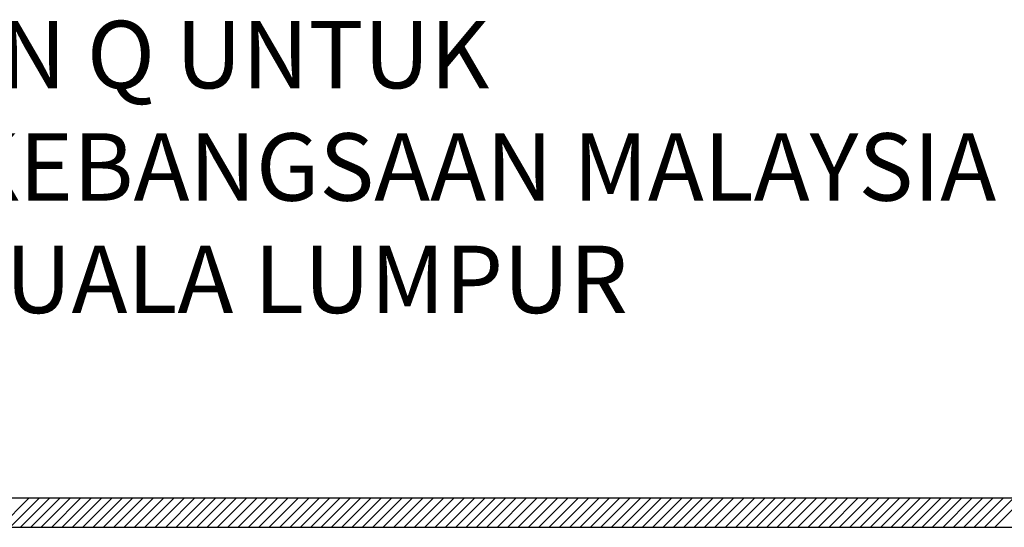
# Model space of a CAD drawing. Units: millimetres. Extents: x 22864 to 79143, y -31452 to 9449.
# Drawn here: x 25347 to 26205, y -14964 to -14522 of the extents above; entities that cross this region are included whole.
import ezdxf

# ---------------------------------------------------------------- set-up
doc = ezdxf.new("R2010")
doc.units = ezdxf.units.MM
doc.layers.add('TB', color=7, linetype='Continuous')
doc.styles.add('tahoma', font='GOTHIC.TTF', dxfattribs={"height": 750})

msp = doc.modelspace()

# ---------------------------------------------------------------- linework, layer by layer
for p, q in [((25329.77, -14964.2, 0), (25355.3, -14938.67, 0)), ((25338.8, -14964.2, 0), (25364.33, -14938.67, 0)), ((25347.82, -14964.2, 0), (25373.35, -14938.67, 0)), ((25356.85, -14964.2, 0), (25382.38, -14938.67, 0)), ((25365.88, -14964.2, 0), (25391.41, -14938.67, 0)), ((25374.9, -14964.2, 0), (25400.44, -14938.67, 0)), ((25383.93, -14964.2, 0), (25409.46, -14938.67, 0)), ((25392.96, -14964.2, 0), (25418.49, -14938.67, 0)), ((25401.98, -14964.2, 0), (25427.52, -14938.67, 0)), ((25411.01, -14964.2, 0), (25436.54, -14938.67, 0)), ((25420.04, -14964.2, 0), (25445.57, -14938.67, 0)), ((25429.06, -14964.2, 0), (25454.6, -14938.67, 0)), ((25438.09, -14964.2, 0), (25463.62, -14938.67, 0)), ((25447.12, -14964.2, 0), (25472.65, -14938.67, 0)), ((25456.15, -14964.2, 0), (25481.68, -14938.67, 0)), ((25465.17, -14964.2, 0), (25490.7, -14938.67, 0)), ((25474.2, -14964.2, 0), (25499.73, -14938.67, 0)), ((25483.23, -14964.2, 0), (25508.76, -14938.67, 0)), ((25492.25, -14964.2, 0), (25517.78, -14938.67, 0)), ((25501.28, -14964.2, 0), (25526.81, -14938.67, 0)), ((25510.31, -14964.2, 0), (25535.84, -14938.67, 0)), ((25519.33, -14964.2, 0), (25544.87, -14938.67, 0)), ((25528.36, -14964.2, 0), (25553.89, -14938.67, 0)), ((25537.39, -14964.2, 0), (25562.92, -14938.67, 0)), ((25546.41, -14964.2, 0), (25571.95, -14938.67, 0)), ((25555.44, -14964.2, 0), (25580.97, -14938.67, 0)), ((25564.47, -14964.2, 0), (25590, -14938.67, 0)), ((25573.5, -14964.2, 0), (25599.03, -14938.67, 0)), ((25582.52, -14964.2, 0), (25608.05, -14938.67, 0)), ((25591.55, -14964.2, 0), (25617.08, -14938.67, 0)), ((25600.58, -14964.2, 0), (25626.11, -14938.67, 0)), ((25609.6, -14964.2, 0), (25635.13, -14938.67, 0)), ((25618.63, -14964.2, 0), (25644.16, -14938.67, 0)), ((25627.66, -14964.2, 0), (25653.19, -14938.67, 0)), ((25636.68, -14964.2, 0), (25662.22, -14938.67, 0)), ((25645.71, -14964.2, 0), (25671.24, -14938.67, 0)), ((25654.74, -14964.2, 0), (25680.27, -14938.67, 0)), ((25663.76, -14964.2, 0), (25689.3, -14938.67, 0)), ((25672.79, -14964.2, 0), (25698.32, -14938.67, 0)), ((25681.82, -14964.2, 0), (25707.35, -14938.67, 0)), ((25690.84, -14964.2, 0), (25716.38, -14938.67, 0)), ((25699.87, -14964.2, 0), (25725.4, -14938.67, 0)), ((25708.9, -14964.2, 0), (25734.43, -14938.67, 0)), ((25717.93, -14964.2, 0), (25743.46, -14938.67, 0)), ((25726.95, -14964.2, 0), (25752.48, -14938.67, 0)), ((25735.98, -14964.2, 0), (25761.51, -14938.67, 0)), ((25745.01, -14964.2, 0), (25770.54, -14938.67, 0)), ((25754.03, -14964.2, 0), (25779.56, -14938.67, 0)), ((25763.06, -14964.2, 0), (25788.59, -14938.67, 0)), ((25772.09, -14964.2, 0), (25797.62, -14938.67, 0)), ((25781.11, -14964.2, 0), (25806.65, -14938.67, 0)), ((25790.14, -14964.2, 0), (25815.67, -14938.67, 0)), ((25799.17, -14964.2, 0), (25824.7, -14938.67, 0)), ((25808.19, -14964.2, 0), (25833.73, -14938.67, 0)), ((25817.22, -14964.2, 0), (25842.75, -14938.67, 0)), ((25826.25, -14964.2, 0), (25851.78, -14938.67, 0)), ((25835.27, -14964.2, 0), (25860.81, -14938.67, 0)), ((25844.3, -14964.2, 0), (25869.83, -14938.67, 0)), ((25853.33, -14964.2, 0), (25878.86, -14938.67, 0)), ((25862.36, -14964.2, 0), (25887.89, -14938.67, 0)), ((25871.38, -14964.2, 0), (25896.91, -14938.67, 0)), ((25880.41, -14964.2, 0), (25905.94, -14938.67, 0)), ((25889.44, -14964.2, 0), (25914.97, -14938.67, 0)), ((25898.46, -14964.2, 0), (25923.99, -14938.67, 0)), ((25907.49, -14964.2, 0), (25933.02, -14938.67, 0)), ((25916.52, -14964.2, 0), (25942.05, -14938.67, 0)), ((25925.54, -14964.2, 0), (25951.08, -14938.67, 0)), ((25934.57, -14964.2, 0), (25960.1, -14938.67, 0)), ((25943.6, -14964.2, 0), (25969.13, -14938.67, 0)), ((25952.62, -14964.2, 0), (25978.16, -14938.67, 0)), ((25961.65, -14964.2, 0), (25987.18, -14938.67, 0)), ((25970.68, -14964.2, 0), (25996.21, -14938.67, 0)), ((25979.7, -14964.2, 0), (26005.24, -14938.67, 0)), ((25988.73, -14964.2, 0), (26014.26, -14938.67, 0)), ((25997.76, -14964.2, 0), (26023.29, -14938.67, 0)), ((26006.79, -14964.2, 0), (26032.32, -14938.67, 0)), ((26015.81, -14964.2, 0), (26041.34, -14938.67, 0)), ((26024.84, -14964.2, 0), (26050.37, -14938.67, 0)), ((26033.87, -14964.2, 0), (26059.4, -14938.67, 0)), ((26042.89, -14964.2, 0), (26068.42, -14938.67, 0)), ((26051.92, -14964.2, 0), (26077.45, -14938.67, 0)), ((26060.95, -14964.2, 0), (26086.48, -14938.67, 0)), ((26069.97, -14964.2, 0), (26095.51, -14938.67, 0)), ((26079, -14964.2, 0), (26104.53, -14938.67, 0)), ((26088.03, -14964.2, 0), (26113.56, -14938.67, 0)), ((26097.05, -14964.2, 0), (26122.59, -14938.67, 0)), ((26106.08, -14964.2, 0), (26131.61, -14938.67, 0)), ((26115.11, -14964.2, 0), (26140.64, -14938.67, 0)), ((26124.13, -14964.2, 0), (26149.67, -14938.67, 0)), ((26133.16, -14964.2, 0), (26158.69, -14938.67, 0)), ((26142.19, -14964.2, 0), (26167.72, -14938.67, 0)), ((26151.22, -14964.2, 0), (26176.75, -14938.67, 0)), ((26160.24, -14964.2, 0), (26185.77, -14938.67, 0)), ((26169.27, -14964.2, 0), (26194.8, -14938.67, 0)), ((26178.3, -14964.2, 0), (26203.83, -14938.67, 0)), ((26187.32, -14964.2, 0), (26212.85, -14938.67, 0)), ((26196.35, -14964.2, 0), (26221.88, -14938.67, 0))]:
    msp.add_line(p, q)
at = {"layer": 'TB'}
for p, q in [((23970.88, -14938.67, 0), (27375.56, -14938.67, 0)), ((23945.35, -14964.2, 0), (34038.96, -14964.2, 0))]:
    msp.add_line(p, q, dxfattribs=at)

# ---------------------------------------------------------------- texts
at = {"layer": 'TB', "insert": (24084.7, -14523.1, 0), "char_height": 58.7233, "width": 2397.1485, "attachment_point": 1, "style": 'tahoma'}
msp.add_mtext('{\\fCentury Gothic|b1|i0|c0|p34;\\C6;CADANGAN UBAHSUAI BLOK L DAN Q UNTUK \\PFAKULTI PERGIGIAN UNIVERSITI KEBANGSAAN MALAYSIA \\PJALAN RAJA MUDA ABDUL AZIZ, KUALA LUMPUR\\PSECARA REKA DAN BINA.}', dxfattribs=at)

doc.saveas('drawing.dxf')
